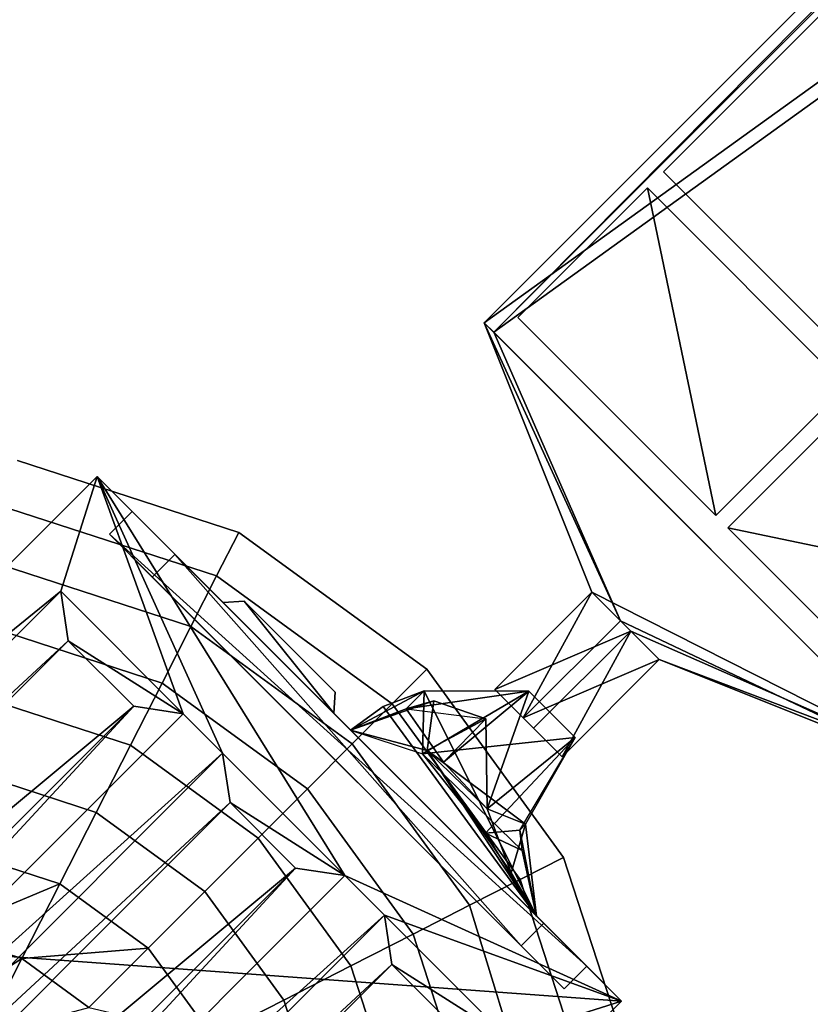
# Model space of a CAD drawing. Units: metres. Extents: x -31.7 to 31.5, y -32.1 to 31.1.
# Drawn here: x 0.2 to 7.1, y 1.8 to 10.4 of the extents above; entities that cross this region are included whole.
import ezdxf

# ---------------------------------------------------------------- set-up
doc = ezdxf.new("R2010")
doc.units = ezdxf.units.M

msp = doc.modelspace()

# ---------------------------------------------------------------- linework, layer by layer
for points in [[(27.6081, 31.0986, 14.3683), (31.4078, 27.2989, 8.9947), (4.2736, 7.7641, 14.3683)], [(4.2736, 7.7641, 14.3683), (4.3566, 7.6811, 14.4857), (27.6081, 31.0986, 14.3683)], [(27.6911, 31.0156, 14.4857), (27.6081, 31.0986, 14.3683), (4.3566, 7.6811, 14.4857)], [(4.3566, 7.6811, 14.4857), (31.4908, 27.2159, 9.112), (27.6911, 31.0156, 14.4857)], [(8.0733, 3.9644, 8.9947), (4.2736, 7.7641, 14.3683), (31.4078, 27.2989, 8.9947)], [(31.4908, 27.2159, 9.112), (4.3566, 7.6811, 14.4857), (8.1563, 3.8814, 9.112)], [(5.8397, 9.0827, 14.0943), (7.5702, 7.3522, 11.647), (7.2539, 10.4969, 14.0943)], [(4.5669, 7.8099, 14.0943), (5.6983, 8.9413, 14.0943), (6.2974, 6.0794, 11.647)], [(5.6983, 8.9413, 14.0943), (7.4288, 7.2108, 11.647), (6.2974, 6.0794, 11.647)], [(5.2137, 5.4097, 11.804), (4.2736, 7.7641, 14.3683), (8.0733, 3.9644, 8.9947)], [(5.4626, 5.1608, 12.156), (4.3566, 7.6811, 14.4857), (4.2736, 7.7641, 14.3683)], [(4.2736, 7.7641, 14.3683), (5.2137, 5.4097, 11.804), (5.4626, 5.1608, 12.156)], [(8.1563, 3.8814, 9.112), (4.3566, 7.6811, 14.4857), (5.4626, 5.1608, 12.156)], [(9.2646, 5.3749, 9.0505), (6.4027, 5.9741, 11.4978), (7.5341, 7.1054, 11.4978)], [(0.1953, 6.561, 3.75), (2.128, 5.9331, 4.05), (2.128, 5.9331, 3.75)], [(0.1953, 6.561, 4.05), (2.128, 5.9331, 4.05), (0.1953, 6.561, 3.75)], [(-3.0701, 2.4626, 8.4043), (0.8894, 6.4222, 14.8875), (-3.0701, 2.4626, 14.8875)], [(0.8894, 6.4222, 8.4043), (0.8894, 6.4222, 14.8875), (-3.0701, 2.4626, 8.4043)], [(-3.0701, 2.4626, 8.4043), (5.4737, 1.8378, 8.4043), (0.8894, 6.4222, 8.4043)], [(0.8894, 6.4222, 14.8875), (0.5722, 5.4188, 14.8875), (-3.0701, 2.4626, 14.8875)], [(0.8894, 6.4222, 14.8875), (1.6419, 4.3491, 14.8875), (0.5722, 5.4188, 14.8875)], [(0.8894, 6.4222, 14.8875), (1.195, 6.1165, 8.8365), (1.195, 6.1165, 14.4553)], [(1.195, 6.1165, 14.4553), (5.4737, 1.8378, 14.8875), (0.8894, 6.4222, 14.8875)], [(1.195, 6.1165, 8.8365), (0.8894, 6.4222, 14.8875), (0.8894, 6.4222, 8.4043)], [(0.8894, 6.4222, 8.4043), (5.4737, 1.8378, 8.4043), (1.195, 6.1165, 8.8365)], [(5.4737, 1.8378, 14.8875), (3.0561, 2.9349, 14.8875), (0.8894, 6.4222, 14.8875)], [(1.9864, 4.0046, 14.8875), (1.6419, 4.3491, 14.8875), (0.8894, 6.4222, 14.8875)], [(3.0561, 2.9349, 14.8875), (1.9864, 4.0046, 14.8875), (0.8894, 6.4222, 14.8875)], [(1.9339, 5.5521, 4.4083), (1.9339, 5.5521, 4.7083), (0.1284, 6.1388, 4.4083)], [(0.1284, 6.1388, 4.4083), (1.9339, 5.5521, 4.7083), (0.1284, 6.1388, 4.7083)], [(0.997, 5.9186, 8.8365), (0.997, 5.9186, 14.4553), (1.195, 6.1165, 14.4553)], [(0.997, 5.9186, 8.8365), (1.195, 6.1165, 8.8365), (5.1681, 2.1435, 8.8365)], [(1.195, 6.1165, 14.4553), (1.195, 6.1165, 8.8365), (0.997, 5.9186, 8.8365)], [(5.1681, 2.1435, 14.4553), (1.195, 6.1165, 14.4553), (0.997, 5.9186, 14.4553)], [(5.4737, 1.8378, 14.8875), (1.195, 6.1165, 14.4553), (5.1681, 2.1435, 14.4553)], [(5.1681, 2.1435, 8.8365), (1.195, 6.1165, 8.8365), (5.4737, 1.8378, 8.4043)], [(8.1332, 4.2436, 9.0505), (6.4027, 5.9741, 11.4978), (9.2646, 5.3749, 9.0505)], [(0.997, 5.9186, 14.4553), (1.3723, 5.5432, 9.3673), (1.3723, 5.5432, 13.9245)], [(1.3723, 5.5432, 13.9245), (4.9701, 1.9455, 14.4553), (0.997, 5.9186, 14.4553)], [(1.3723, 5.5432, 9.3673), (0.997, 5.9186, 14.4553), (0.997, 5.9186, 8.8365)], [(0.997, 5.9186, 8.8365), (4.9701, 1.9455, 8.8365), (1.3723, 5.5432, 9.3673)], [(5.1681, 2.1435, 8.8365), (4.9701, 1.9455, 8.8365), (0.997, 5.9186, 8.8365)], [(0.997, 5.9186, 14.4553), (4.9701, 1.9455, 14.4553), (5.1681, 2.1435, 14.4553)], [(1.9339, 5.5521, 4.4083), (1.9339, 5.5521, 4.7083), (2.128, 5.9331, 3.75)], [(2.128, 5.9331, 3.75), (1.9339, 5.5521, 4.7083), (2.128, 5.9331, 4.05)], [(2.128, 5.9331, 3.75), (2.128, 5.9331, 4.05), (3.7719, 4.7386, 3.75)], [(3.7719, 4.7386, 3.75), (2.128, 5.9331, 4.05), (3.7719, 4.7386, 4.05)], [(1.5703, 5.7412, 9.3673), (1.5703, 5.7412, 13.9245), (1.3723, 5.5432, 13.9245)], [(1.5703, 5.7412, 9.3673), (1.3723, 5.5432, 9.3673), (4.5947, 2.3208, 9.3673)], [(1.3723, 5.5432, 13.9245), (1.3723, 5.5432, 9.3673), (1.5703, 5.7412, 9.3673)], [(4.5947, 2.3208, 13.9245), (1.3723, 5.5432, 13.9245), (1.5703, 5.7412, 13.9245)], [(1.5703, 5.7412, 13.9245), (1.991, 5.3205, 10.5067), (1.991, 5.3205, 12.7851)], [(1.991, 5.3205, 12.7851), (4.7927, 2.5188, 13.9245), (1.5703, 5.7412, 13.9245)], [(1.991, 5.3205, 10.5067), (1.5703, 5.7412, 13.9245), (1.5703, 5.7412, 9.3673)], [(1.5703, 5.7412, 9.3673), (4.7927, 2.5188, 9.3673), (1.991, 5.3205, 10.5067)], [(4.5947, 2.3208, 9.3673), (4.7927, 2.5188, 9.3673), (1.5703, 5.7412, 9.3673)], [(1.5703, 5.7412, 13.9245), (4.7927, 2.5188, 13.9245), (4.5947, 2.3208, 13.9245)], [(1.7095, 5.112, 5.0184), (1.7095, 5.112, 5.3184), (0.0511, 5.6508, 5.0184)], [(0.0511, 5.6508, 5.0184), (1.7095, 5.112, 5.3184), (0.0511, 5.6508, 5.3184)], [(4.9701, 1.9455, 14.4553), (1.3723, 5.5432, 13.9245), (4.5947, 2.3208, 13.9245)], [(4.5947, 2.3208, 9.3673), (1.3723, 5.5432, 9.3673), (4.9701, 1.9455, 8.8365)], [(1.7095, 5.112, 5.0184), (1.7095, 5.112, 5.3184), (1.9339, 5.5521, 4.4083)], [(1.9339, 5.5521, 4.4083), (1.7095, 5.112, 5.3184), (1.9339, 5.5521, 4.7083)], [(3.4696, 4.4363, 4.4083), (3.4696, 4.4363, 4.7083), (1.9339, 5.5521, 4.4083)], [(1.9339, 5.5521, 4.4083), (3.4696, 4.4363, 4.7083), (1.9339, 5.5521, 4.7083)], [(-3.0701, 2.4626, 14.8875), (0.5722, 5.4188, 14.8875), (-6.0262, -1.1796, 14.8875)], [(0.5722, 5.4188, 14.8875), (0.6375, 4.9866, 15.1875), (-6.0262, -1.1796, 14.8875)], [(1.6419, 4.3491, 14.8875), (0.6375, 4.9866, 15.1875), (0.5722, 5.4188, 14.8875)], [(2.1759, 5.3334, 10.7093), (2.1759, 5.3334, 12.5825), (1.991, 5.3205, 12.7851)], [(2.1759, 5.3334, 10.7093), (1.991, 5.3205, 10.5067), (2.9578, 4.3537, 10.5067)], [(1.991, 5.3205, 12.7851), (1.991, 5.3205, 10.5067), (2.1759, 5.3334, 10.7093)], [(2.9578, 4.3537, 12.7851), (1.991, 5.3205, 12.7851), (2.1759, 5.3334, 12.5825)], [(2.1759, 5.3334, 10.7093), (2.9707, 4.5386, 12.5825), (2.1759, 5.3334, 12.5825)], [(2.9707, 4.5386, 10.7093), (2.9707, 4.5386, 12.5825), (2.1759, 5.3334, 10.7093)], [(2.9578, 4.3537, 10.5067), (2.9707, 4.5386, 10.7093), (2.1759, 5.3334, 10.7093)], [(2.1759, 5.3334, 12.5825), (2.9707, 4.5386, 12.5825), (2.9578, 4.3537, 12.7851)], [(5.2137, 5.4097, 11.804), (5.553, 5.0705, 11.3243), (4.3652, 4.5612, 11.804)], [(4.3652, 4.5612, 11.804), (4.6141, 4.3123, 12.156), (5.2137, 5.4097, 11.804)], [(5.4626, 5.1608, 12.156), (5.2137, 5.4097, 11.804), (4.6141, 4.3123, 12.156)], [(8.0733, 3.9644, 8.9947), (5.553, 5.0705, 11.3243), (5.2137, 5.4097, 11.804)], [(4.7927, 2.5188, 13.9245), (1.991, 5.3205, 12.7851), (2.9578, 4.3537, 12.7851)], [(2.9578, 4.3537, 10.5067), (1.991, 5.3205, 10.5067), (4.7927, 2.5188, 9.3673)], [(4.6141, 4.3123, 12.156), (5.8019, 4.8216, 11.6762), (5.4626, 5.1608, 12.156)], [(5.4626, 5.1608, 12.156), (5.8019, 4.8216, 11.6762), (8.1563, 3.8814, 9.112)], [(-0.0357, 5.1025, 5.5735), (1.4575, 4.6173, 5.8735), (1.4575, 4.6173, 5.5735)], [(-0.0357, 5.1025, 5.8735), (1.4575, 4.6173, 5.8735), (-0.0357, 5.1025, 5.5735)], [(1.4575, 4.6173, 5.5735), (1.4575, 4.6173, 5.8735), (1.7095, 5.112, 5.0184)], [(1.7095, 5.112, 5.0184), (1.4575, 4.6173, 5.8735), (1.7095, 5.112, 5.3184)], [(3.1202, 4.0869, 5.0184), (3.1202, 4.0869, 5.3184), (1.7095, 5.112, 5.0184)], [(1.7095, 5.112, 5.0184), (3.1202, 4.0869, 5.3184), (1.7095, 5.112, 5.3184)], [(4.7045, 4.2219, 11.3243), (4.3652, 4.5612, 11.804), (5.553, 5.0705, 11.3243)], [(5.553, 5.0705, 11.3243), (4.9534, 3.973, 11.6762), (4.7045, 4.2219, 11.3243)], [(4.9534, 3.973, 11.6762), (5.553, 5.0705, 11.3243), (5.8019, 4.8216, 11.6762)], [(5.8019, 4.8216, 11.6762), (5.553, 5.0705, 11.3243), (8.0733, 3.9644, 8.9947)], [(-6.0262, -1.1796, 14.8875), (0.6375, 4.9866, 15.1875), (-5.594, -1.2449, 15.1875)], [(0.6375, 4.9866, 15.1875), (1.2097, 4.4144, 15.1875), (-5.594, -1.2449, 15.1875)], [(1.2097, 4.4144, 15.1875), (0.6375, 4.9866, 15.1875), (1.6419, 4.3491, 14.8875)], [(5.8019, 4.8216, 11.6762), (4.6141, 4.3123, 12.156), (4.9534, 3.973, 11.6762)], [(8.0733, 3.9644, 8.9947), (8.1563, 3.8814, 9.112), (5.8019, 4.8216, 11.6762)], [(3.7719, 4.7386, 3.75), (3.4696, 4.4363, 4.7083), (3.4696, 4.4363, 4.4083)], [(3.7719, 4.7386, 4.05), (3.4696, 4.4363, 4.7083), (3.7719, 4.7386, 3.75)], [(4.9663, 3.0947, 3.75), (4.9663, 3.0947, 4.05), (3.7719, 4.7386, 3.75)], [(3.7719, 4.7386, 3.75), (4.9663, 3.0947, 4.05), (3.7719, 4.7386, 4.05)], [(1.1806, 4.0737, 6.0676), (1.1806, 4.0737, 6.3676), (1.4575, 4.6173, 5.5735)], [(1.4575, 4.6173, 5.5735), (1.1806, 4.0737, 6.3676), (1.4575, 4.6173, 5.8735)], [(1.4575, 4.6173, 5.5735), (2.7277, 3.6944, 5.8735), (2.7277, 3.6944, 5.5735)], [(1.4575, 4.6173, 5.8735), (2.7277, 3.6944, 5.8735), (1.4575, 4.6173, 5.5735)], [(1.1806, 4.0737, 6.0676), (1.1806, 4.0737, 6.3676), (-0.1312, 4.4999, 6.0676)], [(-0.1312, 4.4999, 6.0676), (1.1806, 4.0737, 6.3676), (-0.1312, 4.4999, 6.3676)], [(2.9578, 4.3537, 12.7851), (2.9707, 4.5386, 12.5825), (2.9707, 4.5386, 10.7093)], [(2.9707, 4.5386, 10.7093), (2.9578, 4.3537, 10.5067), (2.9578, 4.3537, 12.7851)], [(3.1046, 4.2069, 13.2329), (3.7482, 4.5499, 12.382), (4.7294, 2.5821, 13.2329)], [(3.1046, 4.2069, 13.2329), (3.7344, 3.999, 12.2771), (3.7482, 4.5499, 12.382)], [(3.3885, 4.4112, 12.6342), (3.7482, 4.5499, 12.382), (3.1046, 4.2069, 13.2329)], [(3.7482, 4.5499, 12.382), (3.5905, 4.3922, 11.9607), (3.1046, 4.2069, 13.2329)], [(3.7482, 4.5499, 12.382), (3.3885, 4.4112, 12.6342), (4.7294, 2.5821, 13.2329)], [(3.7482, 4.5499, 12.382), (4.6628, 4.5465, 12.058), (3.5905, 4.3922, 11.9607)], [(3.9176, 3.9249, 11.1471), (4.6628, 4.5465, 11.2748), (3.5905, 4.3922, 11.9607)], [(3.5905, 4.3922, 11.9607), (4.6628, 4.5465, 11.2748), (4.6628, 4.5465, 12.058)], [(3.7344, 3.999, 12.2771), (4.6628, 4.5465, 12.058), (3.7482, 4.5499, 12.382)], [(5.0689, 4.1403, 12.058), (4.6628, 4.5465, 12.058), (3.7344, 3.999, 12.2771)], [(4.2987, 3.5193, 11.1002), (4.6628, 4.5465, 11.2748), (3.9176, 3.9249, 11.1471)], [(4.2987, 3.5193, 11.1002), (5.0689, 4.1403, 11.2748), (4.6628, 4.5465, 11.2748)], [(-4.9565, -2.2493, 14.8875), (1.2097, 4.4144, 15.1875), (-5.594, -1.2449, 15.1875)], [(-5.594, -1.2449, 15.1875), (1.2097, 4.4144, 15.1875), (-5.0218, -1.8171, 15.1875)], [(-5.0218, -1.8171, 15.1875), (1.2097, 4.4144, 15.1875), (-4.9565, -2.2493, 14.8875)], [(-4.9565, -2.2493, 14.8875), (1.2097, 4.4144, 15.1875), (1.6419, 4.3491, 14.8875)], [(3.8312, 4.4618, 10.9701), (3.7748, 4.028, 10.3694), (3.1046, 4.2069, 10.0999)], [(3.5905, 4.3922, 11.9607), (3.8312, 4.4618, 10.9701), (3.1046, 4.2069, 10.0999)], [(4.7294, 2.5821, 13.2329), (3.3885, 4.4112, 12.6342), (3.1046, 4.2069, 13.2329)], [(3.1046, 4.2069, 13.2329), (3.5905, 4.3922, 11.9607), (3.1046, 4.2069, 10.0999)], [(3.1202, 4.0869, 5.0184), (3.1202, 4.0869, 5.3184), (3.4696, 4.4363, 4.4083)], [(3.4696, 4.4363, 4.4083), (3.1202, 4.0869, 5.3184), (3.4696, 4.4363, 4.7083)], [(3.4696, 4.4363, 4.4083), (4.5854, 2.9006, 4.7083), (4.5854, 2.9006, 4.4083)], [(3.4696, 4.4363, 4.7083), (4.5854, 2.9006, 4.7083), (3.4696, 4.4363, 4.4083)], [(4.2877, 4.3032, 11.0432), (3.8312, 4.4618, 10.9701), (3.5905, 4.3922, 11.9607)], [(3.5905, 4.3922, 11.9607), (4.2877, 4.3032, 11.0432), (3.9176, 3.9249, 11.1471)], [(3.7748, 4.028, 10.3694), (3.8312, 4.4618, 10.9701), (4.2877, 4.3032, 11.0432)], [(1.6419, 4.3491, 14.8875), (1.9864, 4.0046, 14.8875), (-4.9565, -2.2493, 14.8875)], [(2.9578, 4.3537, 12.7851), (2.9578, 4.3537, 10.5067), (4.7927, 2.5188, 13.9245)], [(4.7927, 2.5188, 9.3673), (4.7927, 2.5188, 13.9245), (2.9578, 4.3537, 10.5067)], [(3.9176, 3.9249, 11.1471), (4.2877, 4.3032, 11.0432), (3.7748, 4.028, 10.3694)], [(4.2877, 4.3032, 11.0432), (4.2987, 3.5193, 11.1002), (3.7748, 4.028, 10.3694)], [(3.9176, 3.9249, 11.1471), (4.2987, 3.5193, 11.1002), (4.2877, 4.3032, 11.0432)], [(3.1046, 4.2069, 10.0999), (3.7748, 4.028, 10.3694), (4.7294, 2.5821, 10.0999)], [(5.0689, 4.1403, 12.058), (3.7344, 3.999, 12.2771), (4.2846, 3.305, 12.6469)], [(4.584, 3.3334, 11.6788), (5.0689, 4.1403, 12.058), (4.2846, 3.305, 12.6469)], [(4.6342, 3.3836, 10.8372), (5.0689, 4.1403, 11.2748), (4.2987, 3.5193, 11.1002)], [(4.584, 3.3334, 11.6788), (5.0689, 4.1403, 12.058), (4.6342, 3.3836, 10.8372)], [(4.6342, 3.3836, 10.8372), (5.0689, 4.1403, 12.058), (5.0689, 4.1403, 11.2748)], [(0.8817, 3.4872, 6.4951), (0.8817, 3.4872, 6.7951), (1.1806, 4.0737, 6.0676)], [(1.1806, 4.0737, 6.0676), (0.8817, 3.4872, 6.7951), (1.1806, 4.0737, 6.3676)], [(1.1806, 4.0737, 6.0676), (2.2963, 3.263, 6.3676), (2.2963, 3.263, 6.0676)], [(1.1806, 4.0737, 6.3676), (2.2963, 3.263, 6.3676), (1.1806, 4.0737, 6.0676)], [(2.7277, 3.6944, 5.5735), (2.7277, 3.6944, 5.8735), (3.1202, 4.0869, 5.0184)], [(3.1202, 4.0869, 5.0184), (2.7277, 3.6944, 5.8735), (3.1202, 4.0869, 5.3184)], [(4.1452, 2.6763, 5.0184), (4.1452, 2.6763, 5.3184), (3.1202, 4.0869, 5.0184)], [(3.1202, 4.0869, 5.0184), (4.1452, 2.6763, 5.3184), (3.1202, 4.0869, 5.3184)], [(-4.9565, -2.2493, 14.8875), (1.9864, 4.0046, 14.8875), (-4.612, -2.5938, 14.8875)], [(-4.612, -2.5938, 14.8875), (1.9864, 4.0046, 14.8875), (2.0517, 3.5724, 15.1875)], [(1.9864, 4.0046, 14.8875), (3.0561, 2.9349, 14.8875), (2.0517, 3.5724, 15.1875)], [(3.7344, 3.999, 12.2771), (4.6043, 3.1551, 12.1777), (4.2846, 3.305, 12.6469)], [(3.7748, 4.028, 10.3694), (4.5095, 2.9597, 10.597), (4.7294, 2.5821, 10.0999)], [(4.7294, 2.5821, 10.0999), (4.6342, 3.3836, 10.8372), (3.7748, 4.028, 10.3694)], [(3.7748, 4.028, 10.3694), (4.6342, 3.3836, 10.8372), (4.5095, 2.9597, 10.597)], [(4.5095, 2.9597, 10.597), (4.2987, 3.5193, 11.1002), (3.7748, 4.028, 10.3694)], [(4.6342, 3.3836, 10.8372), (4.2987, 3.5193, 11.1002), (3.7748, 4.028, 10.3694)], [(3.7748, 4.028, 10.3694), (4.2987, 3.5193, 11.1002), (3.9176, 3.9249, 11.1471)], [(0.8817, 3.4872, 6.4951), (0.8817, 3.4872, 6.7951), (-0.2341, 3.8497, 6.4951)], [(-0.2341, 3.8497, 6.4951), (0.8817, 3.4872, 6.7951), (-0.2341, 3.8497, 6.7951)], [(2.7277, 3.6944, 5.5735), (2.7277, 3.6944, 5.8735), (2.2963, 3.263, 6.0676)], [(2.2963, 3.263, 6.0676), (2.7277, 3.6944, 5.8735), (2.2963, 3.263, 6.3676)], [(3.6505, 2.4242, 5.5735), (3.6505, 2.4242, 5.8735), (2.7277, 3.6944, 5.5735)], [(2.7277, 3.6944, 5.5735), (3.6505, 2.4242, 5.8735), (2.7277, 3.6944, 5.8735)], [(2.0517, 3.5724, 15.1875), (-4.1798, -2.6591, 15.1875), (-4.612, -2.5938, 14.8875)], [(2.6239, 3.0002, 15.1875), (-4.1798, -2.6591, 15.1875), (2.0517, 3.5724, 15.1875)], [(2.6239, 3.0002, 15.1875), (2.0517, 3.5724, 15.1875), (3.0561, 2.9349, 14.8875)], [(0.5641, 2.8639, 6.8515), (0.5641, 2.8639, 7.1515), (0.8817, 3.4872, 6.4951)], [(0.8817, 3.4872, 6.4951), (0.5641, 2.8639, 7.1515), (0.8817, 3.4872, 6.7951)], [(0.8817, 3.4872, 6.4951), (0.8817, 3.4872, 6.7951), (1.8308, 2.7975, 6.4951)], [(1.8308, 2.7975, 6.4951), (0.8817, 3.4872, 6.7951), (1.8308, 2.7975, 6.7951)], [(4.6342, 3.3836, 10.8372), (4.2987, 3.5193, 11.1002), (4.5095, 2.9597, 10.597)], [(4.7294, 2.5821, 10.0999), (4.6342, 3.3836, 10.8372), (4.5095, 2.9597, 10.597)], [(4.584, 3.3334, 11.6788), (4.6342, 3.3836, 10.8372), (4.7294, 2.5821, 10.0999)], [(4.7294, 2.5821, 10.0999), (4.584, 3.3334, 11.6788), (4.2846, 3.305, 12.6469)], [(4.2846, 3.305, 12.6469), (4.6043, 3.1551, 12.1777), (4.584, 3.3334, 11.6788)], [(4.7294, 2.5821, 13.2329), (4.2846, 3.305, 12.6469), (4.7294, 2.5821, 10.0999)], [(4.7294, 2.5821, 13.2329), (4.6043, 3.1551, 12.1777), (4.2846, 3.305, 12.6469)], [(4.2846, 3.305, 12.6469), (4.6043, 3.1551, 12.1777), (4.7294, 2.5821, 10.0999)], [(4.7294, 2.5821, 10.0999), (4.6043, 3.1551, 12.1777), (4.584, 3.3334, 11.6788)], [(2.2963, 3.263, 6.0676), (2.2963, 3.263, 6.3676), (1.8308, 2.7975, 6.4951)], [(1.8308, 2.7975, 6.4951), (2.2963, 3.263, 6.3676), (1.8308, 2.7975, 6.7951)], [(2.2963, 3.263, 6.0676), (3.107, 2.1473, 6.3676), (3.107, 2.1473, 6.0676)], [(2.2963, 3.263, 6.3676), (3.107, 2.1473, 6.3676), (2.2963, 3.263, 6.0676)], [(-0.4582, 2.4349, 7.1329), (0.5641, 2.8639, 6.8515), (-0.3435, 3.1589, 6.8515)], [(-0.3435, 3.1589, 6.8515), (-0.3435, 3.1589, 7.1515), (0.5641, 2.8639, 6.8515)], [(0.5641, 2.8639, 6.8515), (-0.3435, 3.1589, 7.1515), (0.5641, 2.8639, 7.1515)], [(4.7294, 2.5821, 10.0999), (4.6043, 3.1551, 12.1777), (4.7294, 2.5821, 13.2329)], [(4.5854, 2.9006, 4.4083), (4.5854, 2.9006, 4.7083), (4.9663, 3.0947, 3.75)], [(4.9663, 3.0947, 3.75), (4.5854, 2.9006, 4.7083), (4.9663, 3.0947, 4.05)], [(5.5943, 1.162, 3.75), (4.9663, 3.0947, 4.05), (4.9663, 3.0947, 3.75)], [(5.5943, 1.162, 4.05), (4.9663, 3.0947, 4.05), (5.5943, 1.162, 3.75)], [(2.6239, 3.0002, 15.1875), (-3.6076, -3.2313, 15.1875), (-4.1798, -2.6591, 15.1875)], [(-4.1798, -2.6591, 15.1875), (-3.5423, -3.6635, 14.8875), (2.6239, 3.0002, 15.1875)], [(-3.5423, -3.6635, 14.8875), (-3.6076, -3.2313, 15.1875), (2.6239, 3.0002, 15.1875)], [(2.6239, 3.0002, 15.1875), (3.0561, 2.9349, 14.8875), (-3.5423, -3.6635, 14.8875)], [(3.0561, 2.9349, 14.8875), (3.4006, 2.5903, 14.8875), (-3.5423, -3.6635, 14.8875)], [(3.4006, 2.5903, 14.8875), (3.0561, 2.9349, 14.8875), (5.4737, 1.8378, 14.8875)], [(0.5641, 2.8639, 6.8515), (-0.4582, 2.4349, 7.1329), (0.2314, 2.2108, 7.1329)], [(0.2314, 2.2108, 7.1329), (1.3362, 2.3029, 6.8515), (0.5641, 2.8639, 6.8515)], [(1.3362, 2.3029, 6.8515), (1.3362, 2.3029, 7.1515), (0.5641, 2.8639, 6.8515)], [(0.5641, 2.8639, 6.8515), (1.3362, 2.3029, 7.1515), (0.5641, 2.8639, 7.1515)], [(4.5854, 2.9006, 4.4083), (4.1452, 2.6763, 5.3184), (4.1452, 2.6763, 5.0184)], [(4.5854, 2.9006, 4.7083), (4.1452, 2.6763, 5.3184), (4.5854, 2.9006, 4.4083)], [(5.172, 1.0951, 4.4083), (5.172, 1.0951, 4.7083), (4.5854, 2.9006, 4.4083)], [(4.5854, 2.9006, 4.4083), (5.172, 1.0951, 4.7083), (4.5854, 2.9006, 4.7083)], [(1.8308, 2.7975, 6.4951), (1.8308, 2.7975, 6.7951), (1.3362, 2.3029, 6.8515)], [(1.3362, 2.3029, 6.8515), (1.8308, 2.7975, 6.7951), (1.3362, 2.3029, 7.1515)], [(2.5204, 1.8484, 6.4951), (2.5204, 1.8484, 6.7951), (1.8308, 2.7975, 6.4951)], [(1.8308, 2.7975, 6.4951), (2.5204, 1.8484, 6.7951), (1.8308, 2.7975, 6.7951)], [(3.6505, 2.4242, 5.5735), (3.6505, 2.4242, 5.8735), (4.1452, 2.6763, 5.0184)], [(4.1452, 2.6763, 5.0184), (3.6505, 2.4242, 5.8735), (4.1452, 2.6763, 5.3184)], [(4.1452, 2.6763, 5.0184), (4.1452, 2.6763, 5.3184), (4.6539, 1.0131, 4.9909)], [(4.6539, 1.0131, 4.9909), (4.1452, 2.6763, 5.3184), (4.6539, 1.0131, 5.2909)], [(-3.5423, -3.6635, 14.8875), (3.4006, 2.5903, 14.8875), (-3.1978, -4.008, 14.8875)], [(3.4006, 2.5903, 14.8875), (3.4659, 2.1582, 15.1875), (-3.1978, -4.008, 14.8875)], [(4.4703, 1.5206, 14.8875), (3.4006, 2.5903, 14.8875), (5.4737, 1.8378, 14.8875)], [(4.4703, 1.5206, 14.8875), (3.4659, 2.1582, 15.1875), (3.4006, 2.5903, 14.8875)], [(4.5947, 2.3208, 13.9245), (4.7927, 2.5188, 13.9245), (4.7927, 2.5188, 9.3673)], [(4.7927, 2.5188, 9.3673), (4.5947, 2.3208, 9.3673), (4.5947, 2.3208, 13.9245)], [(1.5142, -2.1216, 8.4043), (-3.0701, 2.4626, 8.4043), (-2.4453, -6.0811, 8.4043)], [(1.5142, -2.1216, 8.4043), (5.4737, 1.8378, 8.4043), (-3.0701, 2.4626, 8.4043)], [(-0.4582, 2.4349, 7.1329), (-0.5768, 1.686, 7.3361), (0.2314, 2.2108, 7.1329)], [(3.107, 2.1473, 6.0676), (3.107, 2.1473, 6.3676), (3.6505, 2.4242, 5.5735)], [(3.6505, 2.4242, 5.5735), (3.107, 2.1473, 6.3676), (3.6505, 2.4242, 5.8735)], [(4.1358, 0.931, 5.5735), (4.1358, 0.931, 5.8735), (3.6505, 2.4242, 5.5735)], [(3.6505, 2.4242, 5.5735), (4.1358, 0.931, 5.8735), (3.6505, 2.4242, 5.8735)], [(1.3362, 2.3029, 6.8515), (0.2314, 2.2108, 7.1329), (0.8179, 1.7847, 7.1329)], [(0.8179, 1.7847, 7.1329), (1.8971, 1.5308, 6.8515), (1.3362, 2.3029, 6.8515)], [(1.3362, 2.3029, 6.8515), (1.3362, 2.3029, 7.1515), (1.8971, 1.5308, 6.8515)], [(1.8971, 1.5308, 6.8515), (1.3362, 2.3029, 7.1515), (1.8971, 1.5308, 7.1515)], [(4.5947, 2.3208, 13.9245), (4.5947, 2.3208, 9.3673), (4.9701, 1.9455, 14.4553)], [(4.9701, 1.9455, 8.8365), (4.9701, 1.9455, 14.4553), (4.5947, 2.3208, 9.3673)], [(-3.1978, -4.008, 14.8875), (3.4659, 2.1582, 15.1875), (-2.7656, -4.0733, 15.1875)], [(3.4659, 2.1582, 15.1875), (4.0381, 1.586, 15.1875), (-2.7656, -4.0733, 15.1875)], [(0.2314, 2.2108, 7.1329), (-0.5768, 1.686, 7.3361), (-0.1129, 1.5352, 7.3361)], [(0.2314, 2.2108, 7.1329), (-0.1129, 1.5352, 7.3361), (0.8179, 1.7847, 7.1329)], [(4.0381, 1.586, 15.1875), (3.4659, 2.1582, 15.1875), (4.4703, 1.5206, 14.8875)], [(3.107, 2.1473, 6.0676), (2.5204, 1.8484, 6.7951), (2.5204, 1.8484, 6.4951)], [(3.107, 2.1473, 6.3676), (2.5204, 1.8484, 6.7951), (3.107, 2.1473, 6.0676)], [(3.5332, 0.8355, 6.0676), (3.5332, 0.8355, 6.3676), (3.107, 2.1473, 6.0676)], [(3.107, 2.1473, 6.0676), (3.5332, 0.8355, 6.3676), (3.107, 2.1473, 6.3676)], [(5.1681, 2.1435, 14.4553), (4.9701, 1.9455, 14.4553), (4.9701, 1.9455, 8.8365)], [(4.9701, 1.9455, 8.8365), (5.1681, 2.1435, 8.8365), (5.1681, 2.1435, 14.4553)], [(5.1681, 2.1435, 14.4553), (5.1681, 2.1435, 8.8365), (5.4737, 1.8378, 14.8875)], [(5.4737, 1.8378, 8.4043), (5.4737, 1.8378, 14.8875), (5.1681, 2.1435, 8.8365)], [(1.5142, -2.1216, 14.8875), (5.4737, 1.8378, 14.8875), (1.5142, -2.1216, 8.4043)], [(1.5142, -2.1216, 8.4043), (5.4737, 1.8378, 14.8875), (5.4737, 1.8378, 8.4043)], [(1.5142, -2.1216, 14.8875), (4.4703, 1.5206, 14.8875), (5.4737, 1.8378, 14.8875)], [(1.8971, 1.5308, 6.8515), (1.8971, 1.5308, 7.1515), (2.5204, 1.8484, 6.4951)], [(2.5204, 1.8484, 6.4951), (1.8971, 1.5308, 7.1515), (2.5204, 1.8484, 6.7951)], [(2.883, 0.7326, 6.4951), (2.883, 0.7326, 6.7951), (2.5204, 1.8484, 6.4951)], [(2.5204, 1.8484, 6.4951), (2.883, 0.7326, 6.7951), (2.5204, 1.8484, 6.7951)]]:
    msp.add_3dface(points)

doc.saveas('drawing.dxf')
